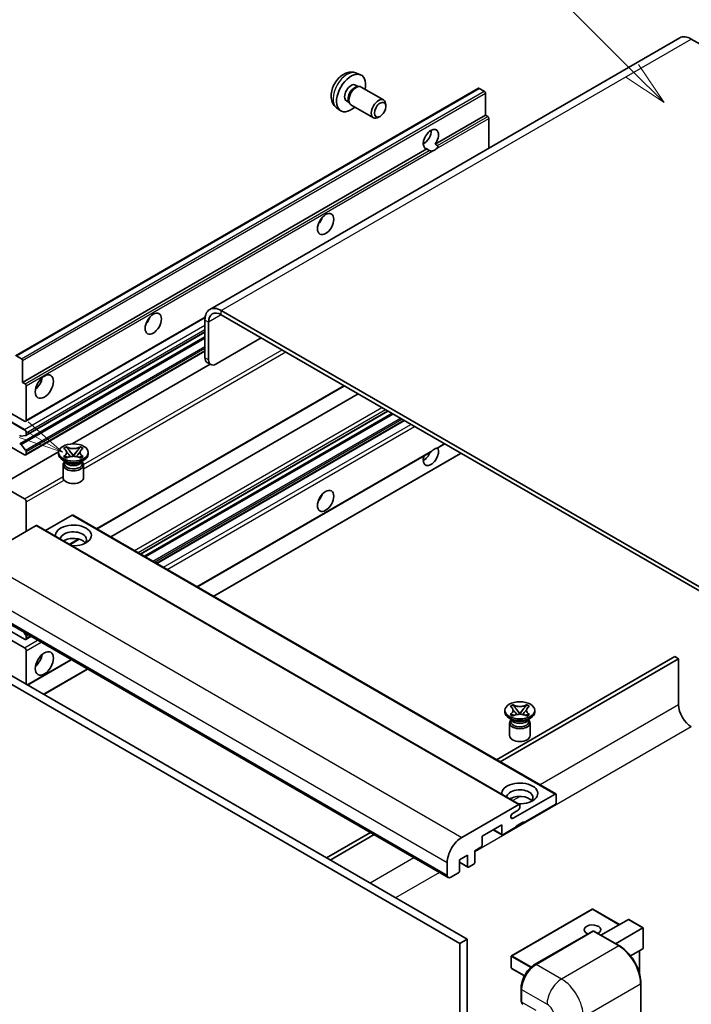
# Model space of a CAD drawing. Units: millimetres. Extents: x 3 to 13367, y -3 to 1823.
# Drawn here: x 301 to 525, y 1135 to 1464 of the extents above; entities that cross this region are included whole.
import ezdxf

# ---------------------------------------------------------------- set-up
doc = ezdxf.new("R2010")
doc.units = ezdxf.units.MM
doc.layers.add('Symbol (TK)', color=100, linetype='Continuous', lineweight=18, true_color=0x00ff3f)
doc.layers.add('Visible (ISO)', color=7, linetype='Continuous', lineweight=35)
doc.layers.add('Visible Narrow (ISO)', color=7, linetype='Continuous', lineweight=25)
doc.styles.add('Note Text (TK2)', font='MS PGothic.ttf')

# ---------------------------------------------------------------- blocks, each defined once
blk = doc.blocks.new('バルーン6')
at = {"layer": 'Symbol (TK)', "color": 100, "true_color": 0x00ff40}
for p, q in [((98.145, 249.698), (91.81, 256.033)), ((99.912, 247.93), (98.498, 250.052)), ((97.791, 249.345), (99.912, 247.93)), ((98.145, 249.698), (99.912, 247.93))]:
    blk.add_line(p, q, dxfattribs=at)
at = {"layer": 'Symbol (TK)'}
blk.add_circle((89.697, 258.146), 3, dxfattribs=at)
at = {"layer": 'Symbol (TK)', "color": 7, "insert": (89.697, 258.14), "char_height": 2, "attachment_point": 5, "style": 'Note Text (TK2)'}
blk.add_mtext('6', dxfattribs=at)
blk = doc.blocks.new('バルーン13')
at = {"layer": 'Symbol (TK)', "color": 100, "true_color": 0x00ff40}
for p, q in [((64.266, 229.739), (49.825, 238.076)), ((66.431, 228.489), (64.516, 230.172)), ((64.266, 229.739), (66.431, 228.489)), ((64.016, 229.306), (66.431, 228.489))]:
    blk.add_line(p, q, dxfattribs=at)
at = {"layer": 'Symbol (TK)'}
blk.add_circle((47.227, 239.576), 3, dxfattribs=at)
at = {"layer": 'Symbol (TK)', "color": 7, "insert": (47.227, 239.553), "char_height": 2, "attachment_point": 5, "style": 'Note Text (TK2)'}
blk.add_mtext('11', dxfattribs=at)

msp = doc.modelspace()

# ---------------------------------------------------------------- linework, layer by layer
at = {"layer": 'Visible (ISO)'}
for p, q in [((521.1213, 1457.8753), (364.1436, 1367.2441)), ((524.9784, 1457.4932), (535.8881, 1451.1945)), ((413.1882, 1446.1225), (414.5462, 1445.5215)), ((299.3159, 1351.8057), (453.8692, 1441.0371)), ((412.8665, 1442.1223), (413.7634, 1441.6045)), ((413.403, 1441.5842), (414.0306, 1441.6195)), ((414.7476, 1441.4614), (422.2274, 1437.1429)), ((455.8234, 1440.0318), (454.1263, 1441.0116)), ((456.187, 1432.1235), (456.187, 1439.4019)), ((409.8061, 1436.8215), (410.703, 1436.3037)), ((410.5403, 1436.6259), (410.8236, 1436.0648)), ((406.5027, 1434.5429), (407.7022, 1433.6673)), ((411.319, 1435.5229), (418.7988, 1431.2045)), ((422.9376, 1434.9728), (422.9375, 1435.5741)), ((421.0333, 1431.6745), (420.5125, 1431.374)), ((439.4114, 1422.4381), (456.187, 1432.1235)), ((457.0356, 1431.6336), (456.187, 1432.1235)), ((457.3992, 1421.0853), (457.3992, 1431.0037)), ((435.4592, 1422.5457), (436.1695, 1422.9558)), ((301.6337, 1342.8921), (436.5972, 1420.8132)), ((437.4457, 1420.3233), (436.5972, 1420.8132)), ((439.4114, 1422.4381), (440.26, 1421.9482)), ((302.6684, 1329.9023), (362.5915, 1364.4989)), ((362.5459, 1363.7127), (362.5459, 1351.1153)), ((546.7977, 1263.6336), (368.0007, 1366.8621)), ((546.7977, 1262.2339), (368.0007, 1365.4624)), ((363.7581, 1363.0129), (363.7581, 1350.4155)), ((300.6816, 1322.3864), (362.5459, 1358.1037)), ((302.7394, 1325.146), (362.5459, 1359.6753)), ((366.1825, 1349.0158), (381.3347, 1357.764)), ((299.573, 1351.7802), (301.2701, 1350.8004)), ((302.6684, 1318.7046), (362.5459, 1353.2749)), ((301.6337, 1350.1705), (301.6337, 1342.8921)), ((318.2278, 1322.3789), (364.2691, 1348.9609)), ((364.4682, 1348.846), (363.256, 1349.5458)), ((301.6337, 1342.8921), (302.4822, 1342.4022)), ((302.8459, 1341.7723), (302.8459, 1330.2947)), ((326.5215, 1293.9843), (409.163, 1341.6973)), ((331.1192, 1291.3298), (413.7606, 1339.0429)), ((302.2398, 1329.9447), (297.9972, 1332.3942)), ((341.0038, 1285.6229), (423.6453, 1333.3359)), ((342.3406, 1284.8511), (424.9821, 1332.5641)), ((297.9972, 1329.5948), (302.2398, 1327.1453)), ((346.5225, 1282.4367), (429.164, 1330.1497)), ((302.6641, 1325.1228), (301.1207, 1324.9849)), ((302.8459, 1326.0956), (302.8459, 1325.3815)), ((302.2398, 1318.7471), (294.3606, 1323.2961)), ((301.1168, 1322.2043), (302.6603, 1320.3124)), ((315.3516, 1320.8583), (316.2809, 1321.3949)), ((316.2809, 1321.3949), (316.3739, 1321.3412)), ((316.2809, 1321.3949), (316.3875, 1321.2575)), ((320.821, 1321.2575), (320.9276, 1321.3949)), ((320.8347, 1321.3412), (320.9276, 1321.3949)), ((320.9276, 1321.3949), (321.857, 1320.8583)), ((440.3415, 1321.0423), (442.64, 1322.3693)), ((294.3606, 1308.5992), (313.6471, 1319.7343)), ((302.8459, 1319.8391), (302.8459, 1319.097)), ((313.6328, 1318.957), (313.6328, 1319.5169)), ((315.4445, 1320.8047), (315.3516, 1320.8583)), ((315.3516, 1318.1755), (315.4445, 1318.2292)), ((316.2809, 1317.639), (315.3516, 1318.1755)), ((315.3516, 1318.1755), (315.4582, 1318.1612)), ((316.3739, 1317.6926), (316.2809, 1317.639)), ((316.4079, 1318.0333), (316.9599, 1317.959)), ((317.3372, 1320.0329), (318.6031, 1318.4008)), ((318.2883, 1318.2169), (318.6043, 1318.3993)), ((318.6043, 1318.3999), (318.6043, 1318.3993)), ((318.6043, 1318.3993), (318.9202, 1318.2169)), ((318.6055, 1318.4008), (319.8713, 1320.0329)), ((320.2486, 1317.959), (320.8006, 1318.0333)), ((320.9276, 1317.639), (320.8347, 1317.6926)), ((321.857, 1318.1755), (320.9276, 1317.639)), ((321.7504, 1318.1612), (321.857, 1318.1755)), ((321.857, 1320.8583), (321.764, 1320.8047)), ((321.764, 1318.2292), (321.857, 1318.1755)), ((323.5757, 1318.957), (323.5757, 1319.5169)), ((359.9985, 1274.6563), (437.8784, 1319.6202)), ((365.4534, 1271.5069), (448.0948, 1319.22)), ((316.1799, 1316.2976), (315.0889, 1316.9275)), ((315.1757, 1315.3703), (315.1757, 1311.1187)), ((315.7658, 1316.3188), (315.5898, 1316.6383)), ((315.6257, 1316.5731), (315.6257, 1315.7377)), ((321.0286, 1316.2976), (322.1196, 1316.9275)), ((321.4428, 1316.3188), (321.6187, 1316.6383)), ((321.5828, 1316.5731), (321.5828, 1315.7377)), ((322.0328, 1315.3703), (322.0328, 1311.1187)), ((294.3606, 1308.5992), (302.2398, 1304.0501)), ((302.8459, 1303.0004), (302.8459, 1293.2024)), ((318.2406, 1298.5913), (309.2999, 1293.4293)), ((318.4978, 1298.6168), (479.7181, 1205.5361)), ((306.1188, 1295.092), (287.0875, 1284.1043)), ((306.3759, 1295.1175), (467.5963, 1202.0369)), ((317.4301, 1288.7353), (320.581, 1290.5545)), ((282.5938, 1270.7222), (443.8142, 1177.6416)), ((302.2398, 1257.1599), (297.9972, 1259.6094)), ((302.001, 1259.5174), (302.6641, 1258.6926)), ((297.9972, 1256.81), (302.2398, 1254.3605)), ((302.6684, 1257.1175), (304.4131, 1258.1248)), ((302.8459, 1258.2239), (302.8459, 1257.5098)), ((302.8459, 1253.3107), (302.8459, 1242.113)), ((286.4814, 1248.7617), (447.7018, 1155.6811)), ((288.9058, 1250.1614), (450.1261, 1157.0808)), ((303.239, 1241.8861), (317.8891, 1250.3444)), ((519.5236, 1251.3861), (459.9136, 1216.9703)), ((461.1258, 1216.2704), (520.7358, 1250.6863)), ((520.7358, 1250.6863), (519.5236, 1251.3861)), ((520.7358, 1250.6863), (520.7358, 1235.2895)), ((308.6938, 1238.7368), (323.344, 1247.1951)), ((462.7314, 1232.875), (462.7314, 1233.4349)), ((464.4501, 1234.7762), (465.3794, 1235.3128)), ((464.543, 1234.7226), (464.4501, 1234.7762)), ((465.3794, 1235.3128), (465.4724, 1235.2591)), ((465.3794, 1235.3128), (465.486, 1235.1754)), ((466.4357, 1233.9508), (467.7016, 1232.3188)), ((467.3869, 1232.1348), (467.7028, 1232.3172)), ((467.7028, 1232.3179), (467.7028, 1232.3172)), ((467.7028, 1232.3172), (468.0187, 1232.1348)), ((467.704, 1232.3188), (468.9698, 1233.9508)), ((469.9196, 1235.1754), (470.0261, 1235.3128)), ((469.9332, 1235.2591), (470.0261, 1235.3128)), ((470.0261, 1235.3128), (470.9555, 1234.7762)), ((470.9555, 1234.7762), (470.8625, 1234.7226)), ((472.6742, 1232.875), (472.6742, 1233.4349)), ((465.2784, 1230.2155), (464.1875, 1230.8454)), ((464.2742, 1229.2882), (464.2742, 1225.0366)), ((464.4501, 1232.0935), (464.543, 1232.1471)), ((465.3794, 1231.5569), (464.4501, 1232.0935)), ((464.4501, 1232.0935), (464.5567, 1232.0791)), ((464.8643, 1230.2368), (464.6883, 1230.5562)), ((464.7242, 1230.4911), (464.7242, 1229.6556)), ((465.4724, 1231.6106), (465.3794, 1231.5569)), ((465.5064, 1231.9512), (466.0584, 1231.8769)), ((469.3472, 1231.8769), (469.8992, 1231.9512)), ((470.0261, 1231.5569), (469.9332, 1231.6106)), ((470.9555, 1232.0935), (470.0261, 1231.5569)), ((470.1272, 1230.2155), (471.2181, 1230.8454)), ((470.5413, 1230.2368), (470.7172, 1230.5562)), ((470.6814, 1230.4911), (470.6814, 1229.6556)), ((470.8489, 1232.0791), (470.9555, 1232.0935)), ((470.8625, 1232.1471), (470.9555, 1232.0935)), ((471.1314, 1229.2882), (471.1314, 1225.0366)), ((465.4299, 1197.4099), (479.461, 1205.5107)), ((479.8246, 1205.3007), (479.8246, 1202.6413)), ((448.3079, 1191.0237), (467.3391, 1202.0114)), ((467.0967, 1200.1218), (465.4299, 1199.1595)), ((467.7028, 1201.8014), (467.7028, 1201.1716)), ((479.461, 1202.0114), (468.915, 1195.9227)), ((468.915, 1196.2026), (466.4906, 1194.8029)), ((468.915, 1195.9227), (468.915, 1196.2026)), ((461.6419, 1195.2228), (455.0961, 1191.4436)), ((458.8244, 1193.5962), (461.7484, 1191.908)), ((461.6419, 1192.1435), (461.6419, 1195.2228)), ((466.4906, 1194.523), (462.0055, 1191.9335)), ((466.4906, 1194.8029), (466.4906, 1194.523)), ((468.6725, 1196.0626), (468.915, 1195.9227)), ((417.8042, 1192.6584), (403.154, 1184.2001)), ((404.3662, 1183.5003), (419.0164, 1191.9585)), ((455.0961, 1191.4436), (455.0961, 1188.3642)), ((454.7324, 1187.7344), (452.6717, 1186.5446)), ((452.6717, 1186.5446), (452.6717, 1182.7654)), ((450.2473, 1185.1449), (447.5805, 1183.6052)), ((447.5805, 1183.6052), (447.5805, 1179.826)), ((450.2473, 1181.3657), (450.2473, 1185.1449)), ((443.4591, 1178.4263), (443.4591, 1182.6254)), ((447.5805, 1182.7314), (450.3539, 1181.1303)), ((452.3081, 1182.1355), (450.611, 1181.1557)), ((447.2169, 1179.1962), (444.6713, 1177.7265)), ((491.8607, 1167.0972), (464.9503, 1151.5604)), ((500.9668, 1161.9387), (492.0322, 1167.0972)), ((494.7994, 1158.378), (503.9471, 1163.6594)), ((508.846, 1160.889), (504.0683, 1163.6474)), ((499.6481, 1155.5786), (508.7958, 1160.86)), ((508.7958, 1160.86), (508.846, 1160.889)), ((508.846, 1160.889), (508.846, 1153.9724)), ((450.1261, 1157.0808), (447.7018, 1155.6811)), ((450.1261, 1157.0808), (450.1261, 1047.9035)), ((472.6403, 1148.5988), (492.0352, 1159.7964)), ((492.2495, 1159.7052), (473.1576, 1148.6825)), ((492.2434, 1159.7717), (492.3101, 1159.7331)), ((500.9491, 1154.8275), (492.4638, 1159.7264)), ((447.7018, 1155.6811), (447.7018, 1046.5038)), ((508.7958, 1153.8614), (504.6748, 1151.4822)), ((464.8646, 1151.4119), (464.8646, 1147.4928)), ((507.6338, 1153.1906), (507.6338, 1145.7246)), ((469.2404, 1144.8674), (464.9503, 1147.3443)), ((468.1227, 1136.575), (468.1227, 1140.7742)), ((468.3089, 1140.2843), (468.3089, 1136.0851)), ((508.1334, 1036.006), (508.1334, 1142.3838))]:
    msp.add_line(p, q, dxfattribs=at)
for centre, start, end in [((491.9464, 1166.9487), 60, 120), ((465.036, 1151.4119), 120, 180), ((465.036, 1147.4928), 180, 240)]:
    msp.add_arc(centre, 0.1714, start, end, dxfattribs=at)
for centre, major_axis, start_param, end_param in [((524.9784, 1451.1945), (-3.8571, 6.6808), 5.49778714, 6.28318531), ((411.3363, 1439.4719), (3.4286, 5.9385), 5.23598776, 10.47197551), ((411.3363, 1439.4719), (1.5302, 2.6504), 0, 3.14159265), ((412.5128, 1438.7927), (1.5302, 2.6504), 0.36144194, 2.78015071), ((413.0333, 1438.4921), (1.7143, 2.9692), 0, 3.14159264), ((454.1263, 1440.5917), (-0.2571, 0.4454), 5.49778714, 6.28318531), ((455.8234, 1439.6119), (-0.2571, 0.4454), 3.92699082, 5.49778714), ((420.5131, 1434.1737), (1.7143, 2.9692), 5.49801994, 10.20994333), ((457.0356, 1431.2137), (-0.2571, 0.4454), 3.92699082, 5.49778714), ((438.0043, 1424.0751), (-1.8, -3.1177), 1.37108371, 6.48289793), ((435.5799, 1425.4748), (1.8, 3.1177), 3.88043833, 5.54433963), ((439.2165, 1423.3753), (-1.8, -3.1177), 0.56674497, 1.00405136), ((399.2144, 1397.8306), (1.9286, 3.3404), 4.37255207, 5.05222589), ((368.0007, 1360.5634), (-3.8571, 6.6808), 5.49778714, 7.06858347), ((341.6357, 1364.5875), (1.9286, 3.3404), 4.37255207, 5.05222589), ((368.0007, 1360.5634), (-3, 5.1962), 5.49778714, 7.06858347), ((301.2701, 1350.3805), (0.2571, -0.4454), 0.78539816, 2.35619449), ((364.9703, 1352.515), (-1.7143, -2.9692), 5.49778714, 6.28318531), ((366.1825, 1351.8152), (-1.7143, -2.9692), 5.49778714, 7.06858347), ((305.2703, 1343.5919), (2.1429, 3.7115), 4.15479015, 5.26998781), ((302.4822, 1341.9822), (0.2571, -0.4454), 0.78539816, 2.35619449), ((302.2398, 1330.6446), (0.4286, -0.7423), 5.49778714, 7.06858347), ((300.9388, 1325.4536), (0.2571, -0.4454), 4.64831773, 6.02138592), ((302.2398, 1326.4455), (0.4286, -0.7423), 0.78539816, 2.35619449), ((302.4822, 1325.5914), (0.2571, -0.4454), 6.02138592, 7.06858347), ((300.9387, 1321.941), (-0.2571, 0.4454), 4.98615215, 6.34717957), ((438.0043, 1318.3972), (1.8, 3.1177), 1.89967508, 5.95827663), ((302.2398, 1319.4469), (0.4286, -0.7423), 5.49778714, 7.06858347), ((302.4822, 1320.0491), (0.2571, -0.4454), 0.78539816, 1.8445595), ((318.6043, 1318.957), (-4.9714, 0), 0, 3.14159265), ((435.5799, 1319.7969), (1.8, 3.1177), 3.88043833, 4.9607944), ((439.2165, 1317.6973), (1.8, 3.1177), 0.56674497, 1.00405136), ((318.6043, 1315.3703), (-3.4286, 0), 5.76506171, 9.94290156), ((318.6043, 1315.7377), (-2.9786, 0), 0, 2.35619449), ((318.6043, 1316.84), (2.9786, 0), 3.44947975, 5.97529822), ((318.6043, 1317.6973), (-3.4286, 0), 0.78539816, 2.35619449), ((318.6043, 1315.7377), (2.9786, 0), 5.49778714, 6.28318531), ((318.6043, 1311.1187), (-3.4286, 0), 0, 3.14159265), ((399.2144, 1305.4499), (1.9286, 3.3404), 4.37255207, 5.05222589), ((302.2398, 1303.3503), (0.4286, -0.7423), 0.78539816, 2.35619449), ((318.2406, 1298.1714), (0.2571, 0.4454), 0, 0.78539816), ((306.1188, 1294.6721), (0.2571, 0.4454), 0, 0.78539816), ((318.6043, 1291.8027), (-6, 0), 1.4859354, 6.36804624), ((318.6043, 1290.473), (4.3714, 0), 5.6701034, 9.38273142), ((318.6043, 1288.3034), (-4.3714, 0), 3.585875, 5.56675786), ((302.4822, 1258.4339), (0.2571, -0.4454), 0.78539816, 1.83259571), ((302.2398, 1257.8598), (0.4286, -0.7423), 5.49778714, 7.06858347), ((302.2398, 1253.6606), (0.4286, -0.7423), 0.78539816, 2.35619449), ((305.2703, 1251.2112), (2.1429, 3.7115), 4.15479015, 5.26998781), ((467.7028, 1232.875), (-4.9714, 0), 0, 3.14159265), ((524.9784, 1232.84), (3, -5.1962), 3.92699082, 5.49778714), ((467.7028, 1229.2882), (-3.4286, 0), 5.76506171, 9.94290156), ((467.7028, 1229.6556), (-2.9786, 0), 0, 2.35619449), ((467.7028, 1230.7579), (2.9786, 0), 3.44947975, 5.97529822), ((467.7028, 1231.6152), (-3.4286, 0), 0.78539816, 2.35619449), ((467.7028, 1229.6556), (2.9786, 0), 5.49778714, 6.28318531), ((467.7028, 1225.0366), (-3.4286, 0), 0, 3.14159265), ((467.7028, 1205.7206), (-6, 0), 1.4859354, 6.36804624), ((467.7028, 1204.3909), (4.3714, 0), 5.6701034, 9.38273142), ((467.7028, 1202.2214), (-4.3714, 0), 3.585875, 5.56675786), ((479.461, 1205.0908), (0.2571, 0.4454), 5.49778714, 7.06858347), ((467.0967, 1200.8216), (-0.4286, -0.7423), 0.78539816, 2.35619449), ((467.3391, 1201.5915), (0.2571, 0.4454), 5.49778714, 7.06858347), ((479.461, 1202.4313), (-0.2571, -0.4454), 0.78539816, 2.35619449), ((465.4299, 1198.2847), (-0.5357, -0.9279), 3.92699082, 7.06858347), ((448.3079, 1185.4249), (3.4286, 5.9385), 0.78539816, 2.35619449), ((462.0055, 1192.3534), (-0.2571, -0.4454), 5.49778714, 7.06858347), ((454.7324, 1188.1543), (-0.2571, -0.4454), 0.78539816, 2.35619449), ((447.2169, 1179.6161), (-0.2571, -0.4454), 0.78539816, 2.35619449), ((450.611, 1181.5757), (-0.2571, -0.4454), 5.49778714, 7.06858347), ((452.3081, 1182.5555), (-0.2571, -0.4454), 0.78539816, 2.35619449), ((444.6713, 1179.1262), (-0.8571, -1.4846), 5.49778714, 7.06858347), ((504.0683, 1163.4494), (0.1212, -0.21), 2.35619449, 3.14159265), ((491.9464, 1160.2301), (-2.7789, 0), 2.26572777, 7.28396894), ((492.2495, 1159.4253), (-0.2143, 0.3712), 6.14128825, 6.28318531), ((492.2495, 1159.3553), (0.2143, 0.3712), 0, 0.78539816), ((508.6746, 1154.0714), (-0.1212, 0.21), 3.14159265, 3.92699082), ((473.1576, 1143.0837), (-3.4286, -5.9385), 3.92699082, 5.49778714), ((469.5211, 1136.785), (-0.8571, -1.4846), 5.49778714, 6.28318531)]:
    msp.add_ellipse(centre, major_axis=major_axis, ratio=0.57735027, start_param=start_param, end_param=end_param, dxfattribs=at)
for centre, major_axis in [((421.0337, 1433.8731), (1.3462, 2.3317)), ((402.851, 1395.731), (-1.9286, -3.3404)), ((345.2723, 1362.488), (-1.9286, -3.3404)), ((308.9068, 1341.4923), (-2.1429, -3.7115)), ((318.6043, 1319.5169), (4.9714, 0)), ((402.851, 1303.3503), (-1.9286, -3.3404)), ((308.9068, 1249.1116), (-2.1429, -3.7115)), ((467.7028, 1233.4349), (4.9714, 0))]:
    msp.add_ellipse(centre, major_axis=major_axis, ratio=0.57735027, dxfattribs=at)
for points, knots in [([(413.1882, 1446.1225), (412.7501, 1446.3164), (412.2849, 1446.4274), (411.3233, 1446.5058), (410.8322, 1446.4552), (409.7972, 1446.2091), (409.2734, 1445.9792), (408.1913, 1445.3402), (407.6571, 1444.8975), (406.6789, 1443.8728), (406.2417, 1443.2833), (405.5132, 1442.0288), (405.2206, 1441.365), (404.803, 1439.9832), (404.6781, 1439.265), (404.6712, 1437.8279), (404.7751, 1437.1038), (405.2879, 1435.8673), (405.6131, 1435.3513), (406.1979, 1434.7826), (406.3458, 1434.6574), (406.5027, 1434.5429)], [0.84730152, 0.84730152, 0.84730152, 0.84730152, 1.05226137, 1.05226137, 1.28485125, 1.28485125, 1.58220865, 1.58220865, 1.9574686, 1.9574686, 2.35189349, 2.35189349, 2.74172985, 2.74172985, 3.13599765, 3.13599765, 3.51030353, 3.51030353, 3.78196582, 3.78196582, 3.86508746, 3.86508746, 3.86508746, 3.86508746]), ([(438.6643, 1420.1871), (438.5322, 1420.1447), (438.4007, 1420.119), (438.1643, 1420.1083), (438.0314, 1420.1187), (437.8533, 1420.1586), (437.7846, 1420.178), (437.678, 1420.215), (437.626, 1420.2354), (437.528, 1420.2792), (437.482, 1420.3024), (437.4457, 1420.3233)], [-0.0853709179, -0.0853709179, -0.0853709179, -0.0853709179, -0.0545116262, -0.0545116262, -0.0293355354, -0.0293355354, -0.0179856969, -0.0179856969, -0.0089928485, -0.0089928485, 0, 0, 0, 0]), ([(440.26, 1421.9482), (440.2963, 1421.9272), (440.3248, 1421.8939), (440.3597, 1421.8138), (440.3663, 1421.7671), (440.3647, 1421.6677), (440.3507, 1421.6004), (440.291, 1421.4233), (440.2074, 1421.2879), (440.0252, 1421.0568), (439.9008, 1420.9348), (439.7687, 1420.8247)], [-0.2570614387, -0.2570614387, -0.2570614387, -0.2570614387, -0.2480685903, -0.2480685903, -0.2390757418, -0.2390757418, -0.2277259033, -0.2277259033, -0.2025498125, -0.2025498125, -0.1716905209, -0.1716905209, -0.1716905209, -0.1716905209]), ([(320.8347, 1321.3412), (320.5402, 1321.1712), (320.1902, 1321.0365), (319.4153, 1320.8523), (318.9972, 1320.8057), (318.1704, 1320.81), (317.7697, 1320.8572), (317.0134, 1321.0384), (316.6663, 1321.1724), (316.3739, 1321.3412)], [0, 0, 0, 0, 0.072885793, 0.072885793, 0.146658287, 0.146658287, 0.217581823, 0.217581823, 0.289952455, 0.289952455, 0.289952455, 0.289952455]), ([(317.3372, 1320.0329), (317.2319, 1320.1688), (317.1319, 1320.3019), (316.896, 1320.6121), (316.8003, 1320.7361), (316.5611, 1321.0383), (316.4741, 1321.1457), (316.3875, 1321.2575)], [0, 0, 0, 0, 0.0306367579, 0.0306367579, 0.0633579056, 0.0633579056, 0.093091513, 0.093091513, 0.093091513, 0.093091513]), ([(320.821, 1321.2575), (320.7251, 1321.1337), (320.6246, 1321.0101), (320.3703, 1320.6872), (320.2804, 1320.5702), (320.0508, 1320.2676), (319.9644, 1320.153), (319.8713, 1320.0329)], [0, 0, 0, 0, 0.0279076229, 0.0279076229, 0.0541181619, 0.0541181619, 0.0746286333, 0.0746286333, 0.0746286333, 0.0746286333]), ([(439.7687, 1320.8855), (439.9008, 1320.9279), (440.0252, 1320.9577), (440.2074, 1320.9996), (440.291, 1321.0177), (440.3354, 1321.0389), (440.3385, 1321.0406), (440.3414, 1321.0423)], [-0.0853709179, -0.0853709179, -0.0853709179, -0.0853709179, -0.0545116262, -0.0545116262, -0.0293355354, -0.0293355354, -0.0273427902, -0.0273427902, -0.0273427902, -0.0273427902]), ([(315.4445, 1320.8047), (315.739, 1320.6346), (315.9723, 1320.4326), (316.2913, 1319.9852), (316.3721, 1319.7438), (316.3646, 1319.2665), (316.2828, 1319.0351), (315.969, 1318.5984), (315.7369, 1318.398), (315.4445, 1318.2292)], [0, 0, 0, 0, 0.072885793, 0.072885793, 0.146658287, 0.146658287, 0.217581823, 0.217581823, 0.289952455, 0.289952455, 0.289952455, 0.289952455]), ([(316.4079, 1318.0333), (316.3025, 1318.0475), (316.198, 1318.0626), (315.9556, 1318.0967), (315.8593, 1318.1097), (315.6267, 1318.1396), (315.5448, 1318.1495), (315.4582, 1318.1612)], [0, 0, 0, 0, 0.0306367579, 0.0306367579, 0.0633579056, 0.0633579056, 0.093091513, 0.093091513, 0.093091513, 0.093091513]), ([(316.3482, 1319.7225), (316.3564, 1319.7104), (316.3663, 1319.6963), (316.3898, 1319.6636), (316.404, 1319.6444), (316.4383, 1319.5991), (316.459, 1319.5724), (316.5148, 1319.5018), (316.5509, 1319.4576), (316.6586, 1319.3272), (316.7313, 1319.2417), (316.9969, 1318.9307), (317.1914, 1318.7087), (317.4361, 1318.3828), (317.4999, 1318.2927), (317.5685, 1318.1763), (317.5815, 1318.1532), (317.5936, 1318.13)], [0.066291801, 0.066291801, 0.066291801, 0.066291801, 0.070187519, 0.070187519, 0.074729259, 0.074729259, 0.080731294, 0.080731294, 0.090656636, 0.090656636, 0.110328674, 0.110328674, 0.162837598, 0.162837598, 0.181946023, 0.181946023, 0.186576357, 0.186576357, 0.186576357, 0.186576357]), ([(316.3739, 1317.6926), (316.6684, 1317.8627), (317.0183, 1317.9974), (317.7932, 1318.1816), (318.2113, 1318.2282), (319.0381, 1318.2238), (319.4389, 1318.1766), (320.1952, 1317.9955), (320.5423, 1317.8615), (320.8347, 1317.6926)], [0, 0, 0, 0, 0.072885793, 0.072885793, 0.146658287, 0.146658287, 0.217581823, 0.217581823, 0.289952455, 0.289952455, 0.289952455, 0.289952455]), ([(318.6043, 1318.3999), (318.6042, 1318.4), (318.6042, 1318.4), (318.604, 1318.4), (318.6039, 1318.4001), (318.6037, 1318.4002), (318.6036, 1318.4003), (318.6034, 1318.4004), (318.6034, 1318.4005), (318.6033, 1318.4006), (318.6033, 1318.4006), (318.6032, 1318.4007), (318.6032, 1318.4007), (318.6031, 1318.4007), (318.6031, 1318.4007), (318.6031, 1318.4008), (318.6031, 1318.4008), (318.6031, 1318.4008), (318.6031, 1318.4008), (318.6031, 1318.4008), (318.6031, 1318.4008), (318.6031, 1318.4008)], [0.0000813589658, 0.0000813589658, 0.0000813589658, 0.0000813589658, 0.0000886547804, 0.0000886547804, 0.0001116313423, 0.0001116313423, 0.0001345645454, 0.0001345645454, 0.0001458173852, 0.0001458173852, 0.0001568303456, 0.0001568303456, 0.000162226718, 0.000162226718, 0.0001648942266, 0.0001648942266, 0.0001675401949, 0.0001675401949, 0.0001688548644, 0.0001688548644, 0.0001712783269, 0.0001712783269, 0.0001712783269, 0.0001712783269]), ([(318.6055, 1318.4008), (318.6055, 1318.4008), (318.6054, 1318.4008), (318.6054, 1318.4007), (318.6054, 1318.4007), (318.6053, 1318.4007), (318.6053, 1318.4007), (318.6053, 1318.4006), (318.6053, 1318.4006), (318.6052, 1318.4005), (318.6052, 1318.4005), (318.6051, 1318.4004), (318.605, 1318.4004), (318.6048, 1318.4002), (318.6047, 1318.4002), (318.6045, 1318.4), (318.6044, 1318.4), (318.6043, 1318.3999)], [0, 0, 0, 0, 0.0000052612573, 0.0000052612573, 0.0000106101267, 0.0000106101267, 0.0000160401592, 0.0000160401592, 0.0000215441929, 0.0000215441929, 0.0000327423002, 0.0000327423002, 0.0000441350315, 0.0000441350315, 0.0000671979136, 0.0000671979136, 0.0000901023593, 0.0000901023593, 0.0000901023593, 0.0000901023593]), ([(319.615, 1318.13), (319.6156, 1318.1311), (319.6162, 1318.1323), (319.6426, 1318.1828), (319.6722, 1318.2315), (319.7566, 1318.361), (319.8147, 1318.4403), (320.0043, 1318.687), (320.1415, 1318.8485), (320.3783, 1319.1261), (320.4783, 1319.2422), (320.6142, 1319.4048), (320.6512, 1319.4496), (320.7115, 1319.5242), (320.7352, 1319.5541), (320.7817, 1319.6139), (320.8048, 1319.6445), (320.8351, 1319.6863), (320.8447, 1319.6999), (320.8556, 1319.7155), (320.858, 1319.7191), (320.8603, 1319.7225)], [0.018093213, 0.018093213, 0.018093213, 0.018093213, 0.018320555, 0.018320555, 0.028222973, 0.028222973, 0.045383463, 0.045383463, 0.082990685, 0.082990685, 0.109990992, 0.109990992, 0.120123365, 0.120123365, 0.126810052, 0.126810052, 0.133730941, 0.133730941, 0.137307073, 0.137307073, 0.138410721, 0.138410721, 0.138410721, 0.138410721]), ([(321.7504, 1318.1612), (321.6544, 1318.1483), (321.5603, 1318.137), (321.3114, 1318.1047), (321.2202, 1318.0921), (320.9836, 1318.0587), (320.8938, 1318.0459), (320.8006, 1318.0333)], [0, 0, 0, 0, 0.0279076229, 0.0279076229, 0.0541181619, 0.0541181619, 0.0746286333, 0.0746286333, 0.0746286333, 0.0746286333]), ([(321.764, 1318.2292), (321.4695, 1318.3992), (321.2362, 1318.6013), (320.9172, 1319.0487), (320.8365, 1319.29), (320.844, 1319.7674), (320.9257, 1319.9988), (321.2395, 1320.4354), (321.4716, 1320.6358), (321.764, 1320.8047)], [0, 0, 0, 0, 0.072885793, 0.072885793, 0.146658287, 0.146658287, 0.217581823, 0.217581823, 0.289952455, 0.289952455, 0.289952455, 0.289952455]), ([(437.8784, 1319.6203), (437.8888, 1319.6263), (437.8989, 1319.6323), (438.0314, 1319.7131), (438.1643, 1319.82), (438.4007, 1320.0198), (438.5322, 1320.1377), (438.6643, 1320.2479)], [-0.2297186485, -0.2297186485, -0.2297186485, -0.2297186485, -0.2277259033, -0.2277259033, -0.2025498125, -0.2025498125, -0.1716905209, -0.1716905209, -0.1716905209, -0.1716905209]), ([(464.543, 1234.7226), (464.8375, 1234.5526), (465.0708, 1234.3505), (465.3899, 1233.9031), (465.4706, 1233.6617), (465.4631, 1233.1844), (465.3814, 1232.953), (465.0675, 1232.5163), (464.8355, 1232.316), (464.543, 1232.1471)], [0, 0, 0, 0, 0.072885793, 0.072885793, 0.146658287, 0.146658287, 0.217581823, 0.217581823, 0.289952455, 0.289952455, 0.289952455, 0.289952455]), ([(465.4467, 1233.6404), (465.4549, 1233.6284), (465.4648, 1233.6142), (465.4883, 1233.5815), (465.5025, 1233.5623), (465.5368, 1233.5171), (465.5575, 1233.4903), (465.6133, 1233.4198), (465.6494, 1233.3755), (465.7571, 1233.2451), (465.8298, 1233.1597), (466.0954, 1232.8486), (466.2899, 1232.6266), (466.5346, 1232.3007), (466.5985, 1232.2106), (466.6671, 1232.0942), (466.68, 1232.0712), (466.6921, 1232.0479)], [0.066291801, 0.066291801, 0.066291801, 0.066291801, 0.070187519, 0.070187519, 0.074729259, 0.074729259, 0.080731294, 0.080731294, 0.090656636, 0.090656636, 0.110328674, 0.110328674, 0.162837598, 0.162837598, 0.181946023, 0.181946023, 0.186576357, 0.186576357, 0.186576357, 0.186576357]), ([(469.9332, 1235.2591), (469.6387, 1235.0891), (469.2888, 1234.9544), (468.5138, 1234.7702), (468.0958, 1234.7236), (467.269, 1234.7279), (466.8682, 1234.7751), (466.1119, 1234.9563), (465.7648, 1235.0903), (465.4724, 1235.2591)], [0, 0, 0, 0, 0.072885793, 0.072885793, 0.146658287, 0.146658287, 0.217581823, 0.217581823, 0.289952455, 0.289952455, 0.289952455, 0.289952455]), ([(466.4357, 1233.9508), (466.3304, 1234.0867), (466.2305, 1234.2198), (465.9945, 1234.5301), (465.8988, 1234.654), (465.6596, 1234.9563), (465.5727, 1235.0637), (465.486, 1235.1754)], [0, 0, 0, 0, 0.0306367579, 0.0306367579, 0.0633579056, 0.0633579056, 0.093091513, 0.093091513, 0.093091513, 0.093091513]), ([(467.7028, 1232.3179), (467.7027, 1232.3179), (467.7027, 1232.3179), (467.7026, 1232.318), (467.7024, 1232.318), (467.7022, 1232.3182), (467.7021, 1232.3182), (467.702, 1232.3184), (467.7019, 1232.3184), (467.7018, 1232.3185), (467.7018, 1232.3185), (467.7017, 1232.3186), (467.7017, 1232.3186), (467.7017, 1232.3187), (467.7016, 1232.3187), (467.7016, 1232.3187), (467.7016, 1232.3187), (467.7016, 1232.3187), (467.7016, 1232.3187), (467.7016, 1232.3188), (467.7016, 1232.3188), (467.7016, 1232.3188)], [0.0000813589658, 0.0000813589658, 0.0000813589658, 0.0000813589658, 0.0000886547804, 0.0000886547804, 0.0001116313423, 0.0001116313423, 0.0001345645454, 0.0001345645454, 0.0001458173852, 0.0001458173852, 0.0001568303456, 0.0001568303456, 0.000162226718, 0.000162226718, 0.0001648942266, 0.0001648942266, 0.0001675401949, 0.0001675401949, 0.0001688548644, 0.0001688548644, 0.0001712783269, 0.0001712783269, 0.0001712783269, 0.0001712783269]), ([(467.704, 1232.3188), (467.704, 1232.3187), (467.704, 1232.3187), (467.7039, 1232.3187), (467.7039, 1232.3187), (467.7039, 1232.3186), (467.7038, 1232.3186), (467.7038, 1232.3185), (467.7038, 1232.3185), (467.7037, 1232.3185), (467.7037, 1232.3184), (467.7036, 1232.3183), (467.7035, 1232.3183), (467.7034, 1232.3182), (467.7033, 1232.3181), (467.703, 1232.318), (467.7029, 1232.3179), (467.7028, 1232.3179)], [0, 0, 0, 0, 0.0000052612573, 0.0000052612573, 0.0000106101267, 0.0000106101267, 0.0000160401592, 0.0000160401592, 0.0000215441929, 0.0000215441929, 0.0000327423002, 0.0000327423002, 0.0000441350315, 0.0000441350315, 0.0000671979136, 0.0000671979136, 0.0000901023593, 0.0000901023593, 0.0000901023593, 0.0000901023593]), ([(468.7135, 1232.0479), (468.7141, 1232.0491), (468.7147, 1232.0502), (468.7412, 1232.1007), (468.7707, 1232.1494), (468.8551, 1232.279), (468.9132, 1232.3582), (469.1028, 1232.605), (469.24, 1232.7665), (469.4769, 1233.0441), (469.5768, 1233.1601), (469.7128, 1233.3227), (469.7498, 1233.3675), (469.81, 1233.4421), (469.8337, 1233.472), (469.8802, 1233.5319), (469.9033, 1233.5625), (469.9337, 1233.6042), (469.9433, 1233.6178), (469.9541, 1233.6335), (469.9565, 1233.637), (469.9588, 1233.6404)], [0.018093213, 0.018093213, 0.018093213, 0.018093213, 0.018320555, 0.018320555, 0.028222973, 0.028222973, 0.045383463, 0.045383463, 0.082990685, 0.082990685, 0.109990992, 0.109990992, 0.120123365, 0.120123365, 0.126810052, 0.126810052, 0.133730941, 0.133730941, 0.137307073, 0.137307073, 0.138410721, 0.138410721, 0.138410721, 0.138410721]), ([(469.9196, 1235.1754), (469.8236, 1235.0516), (469.7232, 1234.9281), (469.4688, 1234.6052), (469.3789, 1234.4881), (469.1493, 1234.1855), (469.0629, 1234.0709), (468.9698, 1233.9508)], [0, 0, 0, 0, 0.0279076229, 0.0279076229, 0.0541181619, 0.0541181619, 0.0746286333, 0.0746286333, 0.0746286333, 0.0746286333]), ([(470.8625, 1232.1471), (470.568, 1232.3172), (470.3348, 1232.5192), (470.0157, 1232.9666), (469.935, 1233.208), (469.9425, 1233.6853), (470.0242, 1233.9167), (470.338, 1234.3534), (470.5701, 1234.5538), (470.8625, 1234.7226)], [0, 0, 0, 0, 0.072885793, 0.072885793, 0.146658287, 0.146658287, 0.217581823, 0.217581823, 0.289952455, 0.289952455, 0.289952455, 0.289952455]), ([(465.5064, 1231.9512), (465.401, 1231.9654), (465.2966, 1231.9805), (465.0541, 1232.0146), (464.9579, 1232.0277), (464.7252, 1232.0575), (464.6433, 1232.0675), (464.5567, 1232.0791)], [0, 0, 0, 0, 0.0306367579, 0.0306367579, 0.0633579056, 0.0633579056, 0.093091513, 0.093091513, 0.093091513, 0.093091513]), ([(465.4724, 1231.6106), (465.7669, 1231.7806), (466.1168, 1231.9153), (466.8917, 1232.0995), (467.3098, 1232.1461), (468.1366, 1232.1418), (468.5374, 1232.0946), (469.2937, 1231.9134), (469.6408, 1231.7794), (469.9332, 1231.6106)], [0, 0, 0, 0, 0.072885793, 0.072885793, 0.146658287, 0.146658287, 0.217581823, 0.217581823, 0.289952455, 0.289952455, 0.289952455, 0.289952455]), ([(470.8489, 1232.0791), (470.7529, 1232.0662), (470.6588, 1232.0549), (470.4099, 1232.0226), (470.3188, 1232.0101), (470.0821, 1231.9767), (469.9923, 1231.9638), (469.8992, 1231.9512)], [0, 0, 0, 0, 0.0279076229, 0.0279076229, 0.0541181619, 0.0541181619, 0.0746286333, 0.0746286333, 0.0746286333, 0.0746286333]), ([(492.2434, 1159.7717), (492.1999, 1159.7968), (492.1567, 1159.8132), (492.1004, 1159.8165), (492.0837, 1159.8148), (492.0677, 1159.8102)], [0.1703131202, 0.1703131202, 0.1703131202, 0.1703131202, 0.1810677517, 0.1810677517, 0.1858570013, 0.1858570013, 0.1858570013, 0.1858570013]), ([(508.1334, 1142.3838), (508.1334, 1143.2655), (508.0128, 1144.2077), (507.5476, 1146.1297), (507.2029, 1147.1092), (506.3227, 1149.0161), (505.7875, 1149.9432), (504.5761, 1151.6589), (503.9002, 1152.4472), (502.4683, 1153.8111), (501.7126, 1154.3866), (500.9491, 1154.8275)], [1.57079633, 1.57079633, 1.57079633, 1.57079633, 1.88495559, 1.88495559, 2.19911486, 2.19911486, 2.51327412, 2.51327412, 2.82743339, 2.82743339, 3.14159265, 3.14159265, 3.14159265, 3.14159265]), ([(468.1227, 1140.7742), (468.1227, 1141.3334), (468.1991, 1141.9276), (468.4917, 1143.1366), (468.7081, 1143.7511), (469.26, 1144.9467), (469.5953, 1145.5276), (470.3548, 1146.6033), (470.7789, 1147.098), (471.6795, 1147.9559), (472.156, 1148.3191), (472.6403, 1148.5988)], [3.14159265, 3.14159265, 3.14159265, 3.14159265, 3.45575192, 3.45575192, 3.76991118, 3.76991118, 4.08407045, 4.08407045, 4.39822972, 4.39822972, 4.71238898, 4.71238898, 4.71238898, 4.71238898]), ([(468.3137, 1135.9633), (468.2921, 1135.9909), (468.2727, 1136.0196), (468.2227, 1136.104), (468.1972, 1136.1613), (468.1581, 1136.2777), (468.1445, 1136.3368), (468.1268, 1136.4556), (468.1227, 1136.5153), (468.1227, 1136.575)], [2.585890368, 2.585890368, 2.585890368, 2.585890368, 2.670353756, 2.670353756, 2.827433388, 2.827433388, 2.984513021, 2.984513021, 3.141592654, 3.141592654, 3.141592654, 3.141592654])]:
    msp.add_open_spline(points, degree=3, knots=knots, dxfattribs=at)
at = {"layer": 'Visible Narrow (ISO)'}
for p, q in [((368.0007, 1366.8621), (524.9784, 1457.4932)), ((299.573, 1351.7802), (454.1263, 1441.0116)), ((301.2701, 1350.8004), (455.8234, 1440.0318)), ((301.6337, 1350.1705), (456.187, 1439.4019)), ((439.7687, 1420.8247), (457.3992, 1431.0037)), ((440.26, 1421.9482), (457.0356, 1431.6336)), ((302.4822, 1342.4022), (437.4457, 1420.3233)), ((302.8459, 1341.7723), (438.6643, 1420.1871)), ((302.8459, 1330.2947), (362.6387, 1364.8161)), ((363.7581, 1363.0129), (362.5459, 1363.7127)), ((368.0007, 1365.4624), (363.7581, 1363.0129)), ((368.0007, 1365.4624), (368.0007, 1366.8621)), ((302.2398, 1327.1453), (362.5459, 1361.9631)), ((302.8459, 1326.0956), (362.5459, 1360.5634)), ((301.1168, 1322.2043), (362.5459, 1357.6704)), ((302.8459, 1325.3815), (362.5459, 1359.8493)), ((302.6603, 1320.3124), (362.5459, 1354.8874)), ((302.8459, 1319.8391), (362.5459, 1354.3069)), ((302.8459, 1319.097), (362.5459, 1353.5648)), ((322.0281, 1315.4749), (388.3048, 1353.7398)), ((322.0328, 1314.078), (389.517, 1353.0399)), ((363.7581, 1350.4155), (362.5459, 1351.1153)), ((326.2704, 1294.1292), (408.9119, 1341.8423)), ((338.9984, 1286.7807), (421.6398, 1334.4938)), ((340.2105, 1286.0809), (422.852, 1333.7939)), ((340.8532, 1285.7098), (423.4947, 1333.4229)), ((342.7218, 1284.631), (425.3633, 1332.3441)), ((345.1563, 1283.2255), (427.7977, 1330.9385)), ((345.653, 1282.9386), (428.2945, 1330.6517)), ((346.2715, 1282.5816), (428.9129, 1330.2947)), ((348.6958, 1281.1819), (431.3373, 1328.895)), ((349.908, 1280.482), (432.5495, 1328.1951)), ((439.7687, 1320.8855), (442.4894, 1322.4563)), ((359.8479, 1274.7432), (438.6643, 1320.2479)), ((365.3027, 1271.5939), (447.9442, 1319.307)), ((302.2398, 1304.0501), (315.1757, 1311.5187)), ((302.8459, 1303.0004), (315.4847, 1310.2974)), ((318.2406, 1298.5913), (479.461, 1205.5107)), ((306.1188, 1295.092), (467.3391, 1202.0114)), ((317.1791, 1288.8803), (320.2356, 1290.645)), ((287.0875, 1284.1043), (448.3079, 1191.0237)), ((282.2388, 1275.706), (443.4591, 1182.6254)), ((282.2388, 1271.5069), (443.4591, 1178.4263)), ((302.6641, 1258.6926), (303.0469, 1258.9136)), ((302.8459, 1258.2239), (303.5436, 1258.6268)), ((302.2398, 1254.3605), (306.5864, 1256.87)), ((302.8459, 1257.5098), (304.1621, 1258.2697)), ((302.8459, 1253.3107), (307.7986, 1256.1702)), ((303.0883, 1241.9731), (317.7385, 1250.4314)), ((308.5432, 1238.8237), (323.1933, 1247.282)), ((520.7358, 1235.2895), (474.4598, 1208.572)), ((524.9784, 1227.941), (452.6717, 1186.1947)), ((467.8297, 1204.7441), (465.3684, 1203.3231)), ((464.6723, 1197.8473), (465.4299, 1197.4099)), ((458.9751, 1193.6831), (461.6419, 1192.1435)), ((432.3504, 1184.2601), (417.7002, 1175.8019)), ((447.5805, 1182.9054), (450.2473, 1181.3657)), ((440.8357, 1179.3612), (426.1855, 1170.9029)), ((465.036, 1151.5519), (491.9464, 1167.0887)), ((491.9464, 1167.0887), (500.9166, 1161.9098)), ((503.9471, 1163.6594), (508.7958, 1160.86)), ((508.7958, 1160.86), (508.7958, 1153.8614)), ((472.8546, 1148.5775), (492.2434, 1159.7717)), ((492.2495, 1159.7052), (500.7348, 1154.8062)), ((500.7348, 1154.8062), (481.6429, 1143.7835)), ((464.9148, 1151.342), (471.3411, 1147.6317)), ((464.9148, 1147.4228), (464.9148, 1151.342)), ((471.5315, 1147.8017), (465.036, 1151.5519)), ((507.5836, 1153.1616), (507.5836, 1145.8971)), ((469.2639, 1144.9118), (464.9148, 1147.4228)), ((472.8546, 1148.5775), (472.921, 1148.5392)), ((481.6429, 1143.7835), (473.1576, 1148.6825)), ((468.2483, 1136.4001), (468.2483, 1140.5992)), ((468.2483, 1140.5992), (468.3147, 1140.5609)), ((468.3089, 1140.2843), (476.7942, 1135.3853)), ((488.916, 1131.1862), (508.0079, 1142.2089)), ((508.0079, 1142.2089), (508.0079, 1035.831)), ((468.2483, 1136.4001), (468.3089, 1136.3651)), ((473.1576, 1133.2857), (468.3089, 1136.0851))]:
    msp.add_line(p, q, dxfattribs=at)
for centre, major_axis, start_param, end_param in [((410.0526, 1440.213), (-3.3492, -5.8009), 3.20349601, 6.22128195), ((491.9464, 1166.9487), (-0.0857, 0.1485), 5.49778714, 6.28318531), ((491.9464, 1166.9487), (0.0857, 0.1485), 0, 0.78539816), ((500.7348, 1154.4563), (0.2143, 0.3712), 0, 0.78539816), ((500.7348, 1146.408), (5.1429, -8.9077), 0.78539816, 2.35619449), ((465.036, 1151.4119), (-0.1714, 0), 0, 0.78539816), ((465.036, 1151.4119), (0.0857, 0.1485), 0.78539816, 2.35619449), ((465.036, 1151.4119), (-0.0857, 0.1485), 5.49778714, 6.28318531), ((465.036, 1147.4928), (-0.1714, 0), 0, 0.78539816), ((465.036, 1147.4928), (-0.0857, -0.1485), 5.49778714, 6.28318531), ((472.8546, 1143.2586), (3.2571, 5.6415), 0.78539816, 2.35619449), ((472.8546, 1148.2276), (-0.2143, 0.3712), 5.49778714, 6.28318531), ((481.6429, 1138.1847), (3.4286, 5.9385), 0.78539816, 2.35619449), ((481.6429, 1135.3853), (-5.1429, 8.9077), 3.92699082, 5.49778714), ((468.5513, 1140.7742), (-0.4286, 0), 0, 0.78539816), ((507.7048, 1142.3838), (0.4286, 0), 5.49778714, 6.28318531), ((468.5513, 1136.575), (-0.4286, 0), 0, 0.78539816), ((469.218, 1136.96), (0.6857, 1.1877), 2.35619449, 2.71318242), ((476.7942, 1132.5859), (1.7143, -2.9692), 0.78539816, 2.35619449)]:
    msp.add_ellipse(centre, major_axis=major_axis, ratio=0.57735027, start_param=start_param, end_param=end_param, dxfattribs=at)
for points in [[(316.3739, 1321.3412), (316.3739, 1321.3159), (316.3785, 1321.2879), (316.3875, 1321.2575)], [(320.821, 1321.2575), (320.83, 1321.2879), (320.8347, 1321.3159), (320.8347, 1321.3412)], [(315.4445, 1318.2292), (315.4445, 1318.2039), (315.4492, 1318.1813), (315.4582, 1318.1612)], [(321.7504, 1318.1612), (321.7593, 1318.1813), (321.764, 1318.2039), (321.764, 1318.2292)], [(465.4724, 1235.2591), (465.4724, 1235.2338), (465.4771, 1235.2058), (465.486, 1235.1754)], [(469.9196, 1235.1754), (469.9285, 1235.2058), (469.9332, 1235.2338), (469.9332, 1235.2591)], [(464.543, 1232.1471), (464.543, 1232.1218), (464.5477, 1232.0992), (464.5567, 1232.0791)], [(470.8489, 1232.0791), (470.8579, 1232.0992), (470.8625, 1232.1218), (470.8625, 1232.1471)]]:
    msp.add_open_spline(points, degree=3, dxfattribs=at)
for points, knots in [([(316.4079, 1318.0333), (316.458, 1318.0373), (316.5086, 1318.0414), (316.7193, 1318.0588), (316.8796, 1318.0721), (317.141, 1318.082), (317.2474, 1318.0818), (317.3396, 1318.0732)], [0.0131561284, 0.0131561284, 0.0131561284, 0.0131561284, 0.0185155629, 0.0185155629, 0.0355041993, 0.0355041993, 0.0487329128, 0.0487329128, 0.0487329128, 0.0487329128]), ([(317.3372, 1320.0329), (317.3874, 1319.979), (317.4379, 1319.9248), (317.6487, 1319.6988), (317.8089, 1319.5271), (318.1029, 1319.1988), (318.2366, 1319.0423), (318.4511, 1318.76), (318.5319, 1318.6341), (318.5924, 1318.4823), (318.6029, 1318.4386), (318.6031, 1318.4008)], [0.0131561284, 0.0131561284, 0.0131561284, 0.0131561284, 0.0185155629, 0.0185155629, 0.0355041993, 0.0355041993, 0.0524928356, 0.0524928356, 0.069481472, 0.069481472, 0.0775447191, 0.0775447191, 0.0775447191, 0.0775447191]), ([(318.6055, 1318.4008), (318.6056, 1318.4386), (318.6162, 1318.4823), (318.6767, 1318.6341), (318.7574, 1318.76), (318.9719, 1319.0423), (319.1057, 1319.1988), (319.3996, 1319.5271), (319.5599, 1319.6988), (319.7706, 1319.9248), (319.8212, 1319.979), (319.8713, 1320.0329)], [-0.0775447191, -0.0775447191, -0.0775447191, -0.0775447191, -0.069481472, -0.069481472, -0.0524928356, -0.0524928356, -0.0355041993, -0.0355041993, -0.0185155629, -0.0185155629, -0.0131561284, -0.0131561284, -0.0131561284, -0.0131561284]), ([(319.869, 1318.0732), (319.9611, 1318.0818), (320.0675, 1318.082), (320.329, 1318.0721), (320.4892, 1318.0588), (320.7, 1318.0414), (320.7505, 1318.0373), (320.8006, 1318.0333)], [-0.0487329128, -0.0487329128, -0.0487329128, -0.0487329128, -0.0355041993, -0.0355041993, -0.0185155629, -0.0185155629, -0.0131561284, -0.0131561284, -0.0131561284, -0.0131561284]), ([(466.4357, 1233.9508), (466.4859, 1233.8969), (466.5364, 1233.8427), (466.7472, 1233.6168), (466.9074, 1233.445), (467.2014, 1233.1167), (467.3351, 1232.9603), (467.5496, 1232.6779), (467.6304, 1232.552), (467.6909, 1232.4002), (467.7014, 1232.3565), (467.7016, 1232.3188)], [0.0131561284, 0.0131561284, 0.0131561284, 0.0131561284, 0.0185155629, 0.0185155629, 0.0355041993, 0.0355041993, 0.0524928356, 0.0524928356, 0.069481472, 0.069481472, 0.0775447191, 0.0775447191, 0.0775447191, 0.0775447191]), ([(467.704, 1232.3188), (467.7042, 1232.3565), (467.7147, 1232.4002), (467.7752, 1232.552), (467.856, 1232.6779), (468.0705, 1232.9603), (468.2042, 1233.1167), (468.4982, 1233.445), (468.6584, 1233.6168), (468.8691, 1233.8427), (468.9197, 1233.8969), (468.9698, 1233.9508)], [-0.0775447191, -0.0775447191, -0.0775447191, -0.0775447191, -0.069481472, -0.069481472, -0.0524928356, -0.0524928356, -0.0355041993, -0.0355041993, -0.0185155629, -0.0185155629, -0.0131561284, -0.0131561284, -0.0131561284, -0.0131561284]), ([(465.5064, 1231.9512), (465.5565, 1231.9552), (465.6071, 1231.9594), (465.8179, 1231.9768), (465.9781, 1231.99), (466.2395, 1232), (466.3459, 1231.9997), (466.4381, 1231.9912)], [0.0131561284, 0.0131561284, 0.0131561284, 0.0131561284, 0.0185155629, 0.0185155629, 0.0355041993, 0.0355041993, 0.0487329128, 0.0487329128, 0.0487329128, 0.0487329128]), ([(468.9675, 1231.9912), (469.0596, 1231.9997), (469.1661, 1232), (469.4275, 1231.99), (469.5877, 1231.9768), (469.7985, 1231.9594), (469.849, 1231.9552), (469.8992, 1231.9512)], [-0.0487329128, -0.0487329128, -0.0487329128, -0.0487329128, -0.0355041993, -0.0355041993, -0.0185155629, -0.0185155629, -0.0131561284, -0.0131561284, -0.0131561284, -0.0131561284])]:
    msp.add_open_spline(points, degree=3, knots=knots, dxfattribs=at)

# ---------------------------------------------------------------- block references
at = {"layer": 'Symbol (TK)', "xscale": 6, "yscale": 6, "zscale": 6}
for name in ['バルーン6', 'バルーン13']:
    msp.add_blockref(name, (-83.6182, -51.325), dxfattribs=at)

doc.saveas('drawing.dxf')
